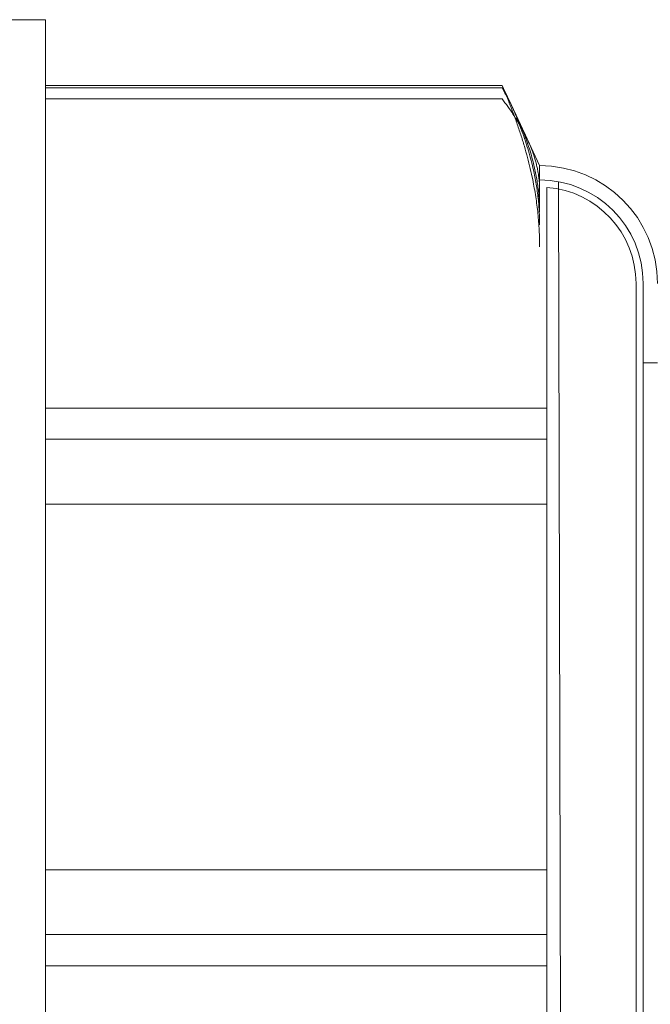
# Model space of a CAD drawing. Units: inches. Extents: x 2.5 to 44.8, y 2.5 to 35.1.
# Drawn here: x 14.3 to 14.5, y 26.8 to 27.1 of the extents above; entities that cross this region are included whole.
import ezdxf

# ---------------------------------------------------------------- set-up
doc = ezdxf.new("R2010")
doc.units = ezdxf.units.IN
doc.header["$MEASUREMENT"] = 0
doc.layers.add('Hardware', color=7, linetype='Continuous', lineweight=13)

msp = doc.modelspace()

# ---------------------------------------------------------------- linework, layer by layer
at = {"layer": 'Hardware'}
for p, q in [((14.26217107312117, 27.09506116866752), (14.29080412954989, 27.09506116866752)), ((14.29080412954989, 26.6941983786652), (14.29080412954989, 27.09506116866752)), ((14.42796766237782, 27.07454413466098), (14.29080412954989, 27.07454413466098)), ((14.43926354452291, 27.05121680101104), (14.43217109977941, 27.06642659784682)), ((14.43926354452291, 27.05121680101104), (14.43926354452291, 27.03735358273327)), ((14.44141102375501, 26.82024866981095), (14.29080412954989, 26.82024866981095))]:
    msp.add_line(p, q, dxfattribs=at)
at = {"layer": 'Hardware', "ltscale": 0.1458878666162491}
for p, q in [((14.42796766237782, 27.07528266700661), (14.29080412954989, 27.07528266700661)), ((14.42796766237782, 27.07127733023541), (14.29080412954989, 27.07127733023541)), ((14.44141102375501, 26.97840669909038), (14.29080412954989, 26.97840669909038)), ((14.44141102375501, 26.96901087752169), (14.29080412954989, 26.96901087752169)), ((14.44141102375501, 26.94954355791824), (14.29080412954989, 26.94954355791824)), ((14.44141102375501, 26.83971598941441), (14.29080412954989, 26.83971598941441)), ((14.44141102375501, 26.81085284824274), (14.29080412954989, 26.81085284824274))]:
    msp.add_line(p, q, dxfattribs=at)
at = {"layer": 'Hardware', "ltscale": 0.005656604189425707}
msp.add_line((14.43217109977949, 27.06642659784682), (14.42988530869264, 27.07132849265137), dxfattribs=at)
at = {"layer": 'Hardware', "ltscale": 0.2275305241346359}
msp.add_line((14.44570896482849, 26.73863414921945), (14.44497051336352, 27.04639413958977), dxfattribs=at)
at = {"layer": 'Hardware', "ltscale": 0.5016727447509766}
msp.add_line((14.44141102375501, 27.04469467653896), (14.44141102375501, 26.74456487079368), dxfattribs=at)
at = {"layer": 'Hardware', "ltscale": 0.4050518274307251}
for p, q in [((14.46823960110675, 27.01579830673063), (14.46823960110675, 26.77346124060201)), ((14.47038708033893, 27.01579830673063), (14.47038708033893, 26.77346124060201))]:
    msp.add_line(p, q, dxfattribs=at)
at = {"layer": 'Hardware', "ltscale": 0.004471271764487028}
msp.add_line((14.47468203880322, 26.99199044434346), (14.47038708033893, 26.99199044434346), dxfattribs=at)
at = {"layer": 'Hardware'}
msp.add_arc((14.43926354452291, 27.01579830673063), 0.03541849428034248, 0, 90, dxfattribs=at)
at = {"layer": 'Hardware', "ltscale": 0.05193395912647247}
msp.add_arc((14.43926354452291, 27.01579830673063), 0.03112353581603146, 0, 90, dxfattribs=at)
at = {"layer": 'Hardware', "ltscale": 0.04605595767498016}
msp.add_arc((14.43926354452291, 27.01579830673063), 0.02897605658387595, 0, 85.74978699374246, dxfattribs=at)
at = {"layer": 'Hardware', "ltscale": 0.09708753228187561}
for points, weights in [([(14.42796766237774, 27.07528266700669), (14.43926354452291, 27.04932482963748), (14.43926354452291, 27.02684468304845)], [2.050939200598631, 2.209579899857045, 2.209579899857044]), ([(14.43926354452291, 27.03339420429467), (14.43926354452291, 27.05283470749493), (14.42796766237774, 27.07528266700669)], [2.209579899857044, 2.209579899857044, 2.050939200598631]), ([(14.43926354452291, 27.04382043810952), (14.43926354452291, 27.05656322609185), (14.42796766237774, 27.07127733023549)], [2.209579899857044, 2.209579899857043, 2.05093920059863])]:
    msp.add_rational_spline(points, weights, degree=2, dxfattribs=at)
at = {"layer": 'Hardware'}
msp.add_rational_spline([(14.43926354452291, 27.03735358273327), (14.43926354452291, 27.05461377795082), (14.42796766237774, 27.07454413466106)], [2.209579899857044, 2.209579899857044, 2.050939200598631], degree=2, dxfattribs=at)

doc.saveas('drawing.dxf')
